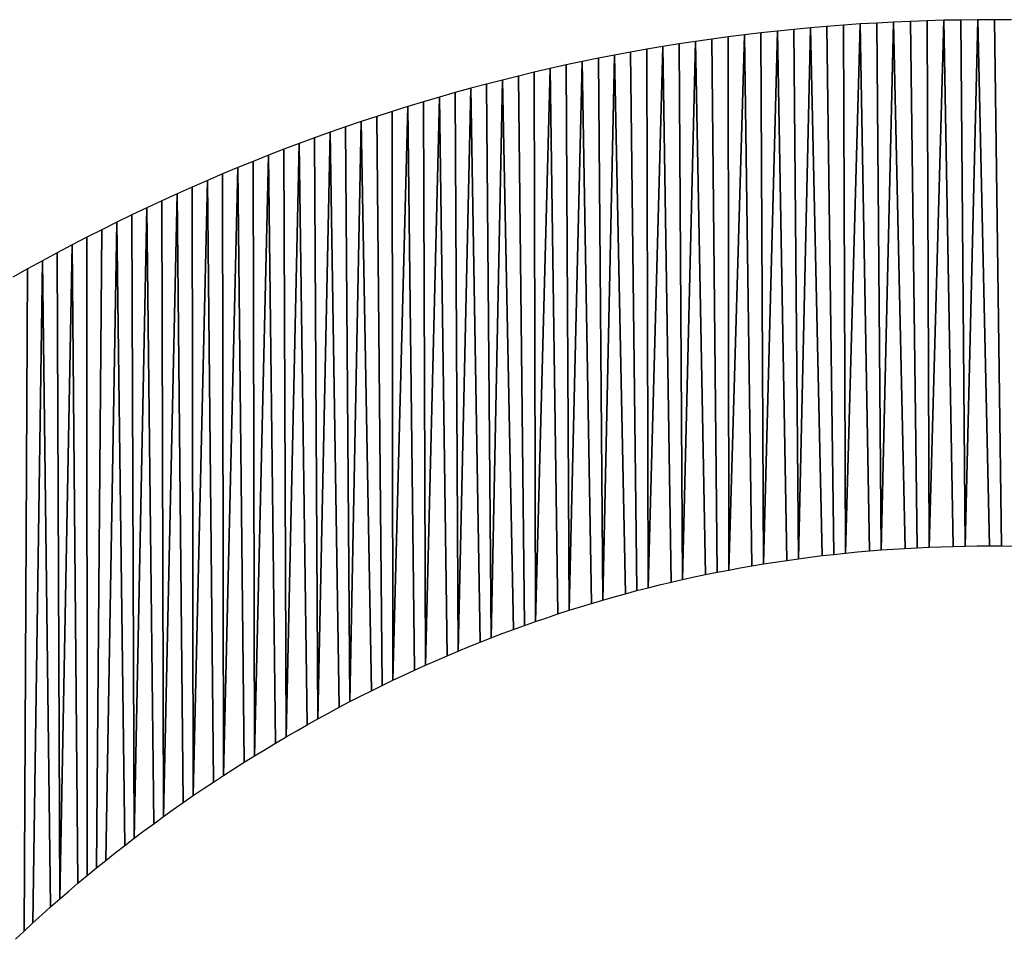
# Model space of a CAD drawing. Extents: x 0 to 594, y 0 to 420.
# Drawn here: x 239 to 239, y 369 to 369 of the extents above; entities that cross this region are included whole.
import ezdxf

# ---------------------------------------------------------------- set-up
doc = ezdxf.new("R2010")
doc.units = 0
doc.layers.get('0').update_dxf_attribs({"linetype": 'CONTINUOUS'})

msp = doc.modelspace()

# ---------------------------------------------------------------- linework, layer by layer
at = {"color": 7, "ltscale": 0.000165}
for p, q in [((239.154205, 369.158813), (239.147614, 369.158325)), ((239.154205, 369.158813), (239.147614, 369.158325)), ((239.13446, 369.157166), (239.127899, 369.156494)), ((239.13446, 369.157166), (239.127899, 369.156494)), ((239.141022, 369.157776), (239.13446, 369.157166)), ((239.141022, 369.157776), (239.13446, 369.157166)), ((239.147614, 369.158325), (239.141022, 369.157776)), ((239.147614, 369.158325), (239.141022, 369.157776)), ((238.913391, 369.102234), (238.907318, 369.09967)), ((238.913391, 369.102234), (238.907318, 369.09967)), ((238.901276, 369.097107), (238.895233, 369.094482)), ((238.901276, 369.097107), (238.895233, 369.094482)), ((238.895233, 369.094482), (238.889221, 369.091797)), ((238.895233, 369.094482), (238.889221, 369.091797)), ((238.883209, 369.08905), (238.877228, 369.086243)), ((238.883209, 369.08905), (238.877228, 369.086243)), ((238.889221, 369.091797), (238.883209, 369.08905)), ((238.889221, 369.091797), (238.883209, 369.08905))]:
    msp.add_line(p, q, dxfattribs=at)
at = {"color": 7, "ltscale": 0.000166}
for p, q in [((239.160828, 369.159302), (239.154205, 369.158813)), ((239.160828, 369.159302), (239.154205, 369.158813)), ((239.16745, 369.159668), (239.160828, 369.159302)), ((239.16745, 369.159668), (239.160828, 369.159302)), ((239.180756, 369.160339), (239.174103, 369.160034)), ((239.180756, 369.160339), (239.174103, 369.160034)), ((239.187408, 369.160583), (239.180756, 369.160339)), ((239.187408, 369.160583), (239.180756, 369.160339)), ((238.877228, 369.086243), (238.871246, 369.083374)), ((238.877228, 369.086243), (238.871246, 369.083374)), ((238.865265, 369.080505), (238.859344, 369.077515)), ((238.865265, 369.080505), (238.859344, 369.077515)), ((238.871246, 369.083374), (238.865265, 369.080505)), ((238.871246, 369.083374), (238.865265, 369.080505))]:
    msp.add_line(p, q, dxfattribs=at)
at = {"color": 7, "ltscale": 0.005248}
for p, q in [((239.155029, 368.948914), (239.154205, 369.158813)), ((239.154205, 369.158813), (239.155029, 368.948914)), ((239.15033, 368.948425), (239.147614, 369.158325)), ((239.147614, 369.158325), (239.15033, 368.948425))]:
    msp.add_line(p, q, dxfattribs=at)
at = {"color": 7, "ltscale": 0.005262}
for p, q in [((239.160828, 369.159302), (239.155029, 368.948914)), ((239.155029, 368.948914), (239.160828, 369.159302)), ((239.131653, 368.946045), (239.127899, 369.156494)), ((239.127899, 369.156494), (239.131653, 368.946045))]:
    msp.add_line(p, q, dxfattribs=at)
at = {"color": 7, "ltscale": 0.005238}
for p, q in [((239.164459, 368.949829), (239.160828, 369.159302)), ((239.160828, 369.159302), (239.164459, 368.949829))]:
    msp.add_line(p, q, dxfattribs=at)
at = {"color": 7, "ltscale": 0.000167}
for p, q in [((239.174103, 369.160034), (239.16745, 369.159668)), ((239.174103, 369.160034), (239.16745, 369.159668)), ((239.194092, 369.160767), (239.187408, 369.160583)), ((239.194092, 369.160767), (239.187408, 369.160583)), ((238.859344, 369.077515), (238.853394, 369.074524)), ((238.859344, 369.077515), (238.853394, 369.074524)), ((238.853394, 369.074524), (238.847473, 369.071472)), ((238.853394, 369.074524), (238.847473, 369.071472)), ((238.841553, 369.068359), (238.835663, 369.065186)), ((238.841553, 369.068359), (238.835663, 369.065186)), ((238.847473, 369.071472), (238.841553, 369.068359)), ((238.847473, 369.071472), (238.841553, 369.068359)), ((238.835663, 369.065186), (238.829803, 369.061951)), ((238.835663, 369.065186), (238.829803, 369.061951))]:
    msp.add_line(p, q, dxfattribs=at)
at = {"color": 7, "ltscale": 0.005237}
for p, q in [((239.169189, 368.950195), (239.16745, 369.159668)), ((239.16745, 369.159668), (239.169189, 368.950195))]:
    msp.add_line(p, q, dxfattribs=at)
at = {"color": 7, "ltscale": 0.005247}
for p, q in [((239.174103, 369.160034), (239.169189, 368.950195)), ((239.169189, 368.950195), (239.174103, 369.160034)), ((239.14566, 368.947937), (239.141022, 369.157776)), ((239.141022, 369.157776), (239.14566, 368.947937))]:
    msp.add_line(p, q, dxfattribs=at)
at = {"color": 7, "ltscale": 0.005232}
for p, q in [((239.17868, 368.950806), (239.174103, 369.160034)), ((239.174103, 369.160034), (239.17868, 368.950806)), ((239.188202, 368.951294), (239.187408, 369.160583)), ((239.187408, 369.160583), (239.188202, 368.951294)), ((239.20752, 369.16095), (239.202545, 368.951721)), ((239.202545, 368.951721), (239.20752, 369.16095))]:
    msp.add_line(p, q, dxfattribs=at)
at = {"color": 7, "ltscale": 0.005233}
for p, q in [((239.183441, 368.95105), (239.180756, 369.160339)), ((239.180756, 369.160339), (239.183441, 368.95105))]:
    msp.add_line(p, q, dxfattribs=at)
at = {"color": 7, "ltscale": 0.005239}
for p, q in [((239.194092, 369.160767), (239.188202, 368.951294)), ((239.188202, 368.951294), (239.194092, 369.160767))]:
    msp.add_line(p, q, dxfattribs=at)
at = {"color": 7, "ltscale": 0.000168}
for p, q in [((239.200806, 369.160889), (239.194092, 369.160767)), ((239.200806, 369.160889), (239.194092, 369.160767)), ((239.20752, 369.16095), (239.200806, 369.160889)), ((239.20752, 369.16095), (239.200806, 369.160889)), ((239.214233, 369.161011), (239.20752, 369.16095)), ((239.214233, 369.161011), (239.20752, 369.16095)), ((239.220947, 369.16095), (239.214233, 369.161011)), ((239.220947, 369.16095), (239.214233, 369.161011)), ((238.829803, 369.061951), (238.823914, 369.058716)), ((238.829803, 369.061951), (238.823914, 369.058716))]:
    msp.add_line(p, q, dxfattribs=at)
at = {"color": 7, "ltscale": 0.00523}
for p, q in [((239.197754, 368.951599), (239.194092, 369.160767)), ((239.194092, 369.160767), (239.197754, 368.951599)), ((239.212189, 368.951782), (239.20752, 369.16095)), ((239.20752, 369.16095), (239.212189, 368.951782))]:
    msp.add_line(p, q, dxfattribs=at)
at = {"color": 7, "ltscale": 0.005229}
for p, q in [((239.202545, 368.951721), (239.200806, 369.160889)), ((239.200806, 369.160889), (239.202545, 368.951721))]:
    msp.add_line(p, q, dxfattribs=at)
at = {"color": 7, "ltscale": 0.005231}
for p, q in [((239.21701, 368.951782), (239.214233, 369.161011)), ((239.214233, 369.161011), (239.21701, 368.951782))]:
    msp.add_line(p, q, dxfattribs=at)
at = {"color": 7, "ltscale": 0.000164}
for p, q in [((239.114838, 369.155029), (239.108337, 369.154175)), ((239.114838, 369.155029), (239.108337, 369.154175)), ((239.121368, 369.155762), (239.114838, 369.155029)), ((239.121368, 369.155762), (239.114838, 369.155029)), ((239.127899, 369.156494), (239.121368, 369.155762)), ((239.127899, 369.156494), (239.121368, 369.155762)), ((239.088867, 369.151367), (239.082397, 369.15033)), ((239.088867, 369.151367), (239.082397, 369.15033)), ((239.095337, 369.152344), (239.088867, 369.151367)), ((239.095337, 369.152344), (239.088867, 369.151367)), ((239.101837, 369.15332), (239.095337, 369.152344)), ((239.101837, 369.15332), (239.095337, 369.152344)), ((239.108337, 369.154175), (239.101837, 369.15332)), ((239.108337, 369.154175), (239.101837, 369.15332)), ((239.06955, 369.148132), (239.06311, 369.146912)), ((239.06955, 369.148132), (239.06311, 369.146912)), ((239.056732, 369.145691), (239.050323, 369.144348)), ((239.056732, 369.145691), (239.050323, 369.144348)), ((238.962402, 369.120544), (238.956207, 369.118408)), ((238.962402, 369.120544), (238.956207, 369.118408)), ((238.950073, 369.116272), (238.943909, 369.114075)), ((238.950073, 369.116272), (238.943909, 369.114075)), ((238.943909, 369.114075), (238.937775, 369.111755)), ((238.943909, 369.114075), (238.937775, 369.111755)), ((238.931671, 369.109497), (238.925568, 369.107117)), ((238.931671, 369.109497), (238.925568, 369.107117)), ((238.919464, 369.104675), (238.913391, 369.102234)), ((238.919464, 369.104675), (238.913391, 369.102234)), ((238.925568, 369.107117), (238.919464, 369.104675)), ((238.925568, 369.107117), (238.919464, 369.104675)), ((238.907318, 369.09967), (238.901276, 369.097107)), ((238.907318, 369.09967), (238.901276, 369.097107))]:
    msp.add_line(p, q, dxfattribs=at)
at = {"color": 7, "ltscale": 0.005323}
for p, q in [((239.114838, 369.155029), (239.108521, 368.9422)), ((239.108521, 368.9422), (239.114838, 369.155029))]:
    msp.add_line(p, q, dxfattribs=at)
at = {"color": 7, "ltscale": 0.005279}
for p, q in [((239.117737, 368.943909), (239.114838, 369.155029)), ((239.114838, 369.155029), (239.117737, 368.943909))]:
    msp.add_line(p, q, dxfattribs=at)
at = {"color": 7, "ltscale": 0.005278}
for p, q in [((239.122375, 368.944641), (239.121368, 369.155762)), ((239.121368, 369.155762), (239.122375, 368.944641)), ((239.141022, 369.157776), (239.136322, 368.946716)), ((239.136322, 368.946716), (239.141022, 369.157776))]:
    msp.add_line(p, q, dxfattribs=at)
at = {"color": 7, "ltscale": 0.005298}
for p, q in [((239.127899, 369.156494), (239.122375, 368.944641)), ((239.122375, 368.944641), (239.127899, 369.156494))]:
    msp.add_line(p, q, dxfattribs=at)
at = {"color": 7, "ltscale": 0.005261}
for p, q in [((239.136322, 368.946716), (239.13446, 369.157166)), ((239.13446, 369.157166), (239.136322, 368.946716))]:
    msp.add_line(p, q, dxfattribs=at)
at = {"color": 7, "ltscale": 0.005324}
for p, q in [((239.09021, 368.938416), (239.088867, 369.151367)), ((239.088867, 369.151367), (239.09021, 368.938416)), ((239.085632, 368.937378), (239.082397, 369.15033)), ((239.082397, 369.15033), (239.085632, 368.937378))]:
    msp.add_line(p, q, dxfattribs=at)
at = {"color": 7, "ltscale": 0.00535}
for p, q in [((239.095337, 369.152344), (239.09021, 368.938416)), ((239.09021, 368.938416), (239.095337, 369.152344))]:
    msp.add_line(p, q, dxfattribs=at)
at = {"color": 7, "ltscale": 0.005299}
for p, q in [((239.099335, 368.94043), (239.095337, 369.152344)), ((239.095337, 369.152344), (239.099335, 368.94043)), ((239.108521, 368.9422), (239.108337, 369.154175)), ((239.108337, 369.154175), (239.108521, 368.9422))]:
    msp.add_line(p, q, dxfattribs=at)
at = {"color": 7, "ltscale": 0.0053}
for p, q in [((239.103912, 368.941345), (239.101837, 369.15332)), ((239.101837, 369.15332), (239.103912, 368.941345))]:
    msp.add_line(p, q, dxfattribs=at)
at = {"color": 7, "ltscale": 0.000162}
for p, q in [((239.06311, 369.146912), (239.056732, 369.145691)), ((239.06311, 369.146912), (239.056732, 369.145691)), ((239.050323, 369.144348), (239.043976, 369.143005)), ((239.050323, 369.144348), (239.043976, 369.143005)), ((239.03125, 369.140137), (239.024933, 369.138611)), ((239.03125, 369.140137), (239.024933, 369.138611)), ((239.006012, 369.133728), (238.999756, 369.132019)), ((239.006012, 369.133728), (238.999756, 369.132019)), ((238.956207, 369.118408), (238.950073, 369.116272)), ((238.956207, 369.118408), (238.950073, 369.116272))]:
    msp.add_line(p, q, dxfattribs=at)
at = {"color": 7, "ltscale": 0.005417}
for p, q in [((239.06311, 369.146912), (239.058533, 368.930298)), ((239.058533, 368.930298), (239.06311, 369.146912))]:
    msp.add_line(p, q, dxfattribs=at)
at = {"color": 7, "ltscale": 0.005354}
for p, q in [((239.067535, 368.9328), (239.06311, 369.146912)), ((239.06311, 369.146912), (239.067535, 368.9328))]:
    msp.add_line(p, q, dxfattribs=at)
at = {"color": 7, "ltscale": 0.000163}
for p, q in [((239.075958, 369.149231), (239.06955, 369.148132)), ((239.075958, 369.149231), (239.06955, 369.148132)), ((239.082397, 369.15033), (239.075958, 369.149231)), ((239.082397, 369.15033), (239.075958, 369.149231)), ((239.043976, 369.143005), (239.037598, 369.141602)), ((239.043976, 369.143005), (239.037598, 369.141602)), ((239.037598, 369.141602), (239.03125, 369.140137)), ((239.037598, 369.141602), (239.03125, 369.140137)), ((239.012299, 369.135437), (239.006012, 369.133728)), ((239.012299, 369.135437), (239.006012, 369.133728)), ((239.018616, 369.137024), (239.012299, 369.135437)), ((239.018616, 369.137024), (239.012299, 369.135437)), ((239.024933, 369.138611), (239.018616, 369.137024)), ((239.024933, 369.138611), (239.018616, 369.137024)), ((238.999756, 369.132019), (238.9935, 369.130249)), ((238.999756, 369.132019), (238.9935, 369.130249)), ((238.987244, 369.128418), (238.981018, 369.126526)), ((238.987244, 369.128418), (238.981018, 369.126526)), ((238.9935, 369.130249), (238.987244, 369.128418)), ((238.9935, 369.130249), (238.987244, 369.128418)), ((238.974792, 369.124573), (238.968597, 369.122559)), ((238.974792, 369.124573), (238.968597, 369.122559)), ((238.981018, 369.126526), (238.974792, 369.124573)), ((238.981018, 369.126526), (238.974792, 369.124573)), ((238.968597, 369.122559), (238.962402, 369.120544)), ((238.968597, 369.122559), (238.962402, 369.120544)), ((238.937775, 369.111755), (238.931671, 369.109497)), ((238.937775, 369.111755), (238.931671, 369.109497))]:
    msp.add_line(p, q, dxfattribs=at)
at = {"color": 7, "ltscale": 0.005353}
for p, q in [((239.072021, 368.934021), (239.06955, 369.148132)), ((239.06955, 369.148132), (239.072021, 368.934021))]:
    msp.add_line(p, q, dxfattribs=at)
at = {"color": 7, "ltscale": 0.005351}
for p, q in [((239.076569, 368.935181), (239.075958, 369.149231)), ((239.075958, 369.149231), (239.076569, 368.935181))]:
    msp.add_line(p, q, dxfattribs=at)
at = {"color": 7, "ltscale": 0.005381}
for p, q in [((239.082397, 369.15033), (239.076569, 368.935181)), ((239.076569, 368.935181), (239.082397, 369.15033))]:
    msp.add_line(p, q, dxfattribs=at)
at = {"color": 7, "ltscale": 0.00542}
for p, q in [((239.045105, 368.926208), (239.043976, 369.143005)), ((239.043976, 369.143005), (239.045105, 368.926208))]:
    msp.add_line(p, q, dxfattribs=at)
at = {"color": 7, "ltscale": 0.005455}
for p, q in [((239.050323, 369.144348), (239.045105, 368.926208)), ((239.045105, 368.926208), (239.050323, 369.144348))]:
    msp.add_line(p, q, dxfattribs=at)
at = {"color": 7, "ltscale": 0.005386}
for p, q in [((239.054047, 368.928955), (239.050323, 369.144348)), ((239.050323, 369.144348), (239.054047, 368.928955))]:
    msp.add_line(p, q, dxfattribs=at)
at = {"color": 7, "ltscale": 0.005385}
for p, q in [((239.058533, 368.930298), (239.056732, 369.145691)), ((239.056732, 369.145691), (239.058533, 368.930298))]:
    msp.add_line(p, q, dxfattribs=at)
at = {"color": 7, "ltscale": 0.00546}
for p, q in [((239.031769, 368.921753), (239.03125, 369.140137)), ((239.03125, 369.140137), (239.031769, 368.921753))]:
    msp.add_line(p, q, dxfattribs=at)
at = {"color": 7, "ltscale": 0.005498}
for p, q in [((239.037598, 369.141602), (239.031769, 368.921753)), ((239.031769, 368.921753), (239.037598, 369.141602))]:
    msp.add_line(p, q, dxfattribs=at)
at = {"color": 7, "ltscale": 0.005422}
for p, q in [((239.040649, 368.924744), (239.037598, 369.141602)), ((239.037598, 369.141602), (239.040649, 368.924744))]:
    msp.add_line(p, q, dxfattribs=at)
at = {"color": 7, "ltscale": 0.005504}
for p, q in [((239.01413, 368.915283), (239.012299, 369.135437)), ((239.012299, 369.135437), (239.01413, 368.915283))]:
    msp.add_line(p, q, dxfattribs=at)
at = {"color": 7, "ltscale": 0.005545}
for p, q in [((239.018616, 369.137024), (239.01413, 368.915283)), ((239.01413, 368.915283), (239.018616, 369.137024))]:
    msp.add_line(p, q, dxfattribs=at)
at = {"color": 7, "ltscale": 0.005462}
for p, q in [((239.022919, 368.918579), (239.018616, 369.137024)), ((239.018616, 369.137024), (239.022919, 368.918579))]:
    msp.add_line(p, q, dxfattribs=at)
at = {"color": 7, "ltscale": 0.005461}
for p, q in [((239.027344, 368.920166), (239.024933, 369.138611)), ((239.024933, 369.138611), (239.027344, 368.920166))]:
    msp.add_line(p, q, dxfattribs=at)
at = {"color": 7, "ltscale": 0.005551}
for p, q in [((239.001007, 368.909973), (238.999756, 369.132019)), ((238.999756, 369.132019), (239.001007, 368.909973))]:
    msp.add_line(p, q, dxfattribs=at)
at = {"color": 7, "ltscale": 0.005595}
for p, q in [((239.006012, 369.133728), (239.001007, 368.909973)), ((239.001007, 368.909973), (239.006012, 369.133728))]:
    msp.add_line(p, q, dxfattribs=at)
at = {"color": 7, "ltscale": 0.005505}
for p, q in [((239.009735, 368.913574), (239.006012, 369.133728)), ((239.006012, 369.133728), (239.009735, 368.913574))]:
    msp.add_line(p, q, dxfattribs=at)
at = {"color": 7, "ltscale": 0.005602}
for p, q in [((238.987976, 368.904358), (238.987244, 369.128418)), ((238.987244, 369.128418), (238.987976, 368.904358))]:
    msp.add_line(p, q, dxfattribs=at)
at = {"color": 7, "ltscale": 0.005649}
for p, q in [((238.9935, 369.130249), (238.987976, 368.904358)), ((238.987976, 368.904358), (238.9935, 369.130249))]:
    msp.add_line(p, q, dxfattribs=at)
at = {"color": 7, "ltscale": 0.005553}
for p, q in [((238.996643, 368.908142), (238.9935, 369.130249)), ((238.9935, 369.130249), (238.996643, 368.908142))]:
    msp.add_line(p, q, dxfattribs=at)
at = {"color": 7, "ltscale": 0.005655}
for p, q in [((238.975037, 368.898376), (238.974792, 369.124573)), ((238.974792, 369.124573), (238.975037, 368.898376))]:
    msp.add_line(p, q, dxfattribs=at)
at = {"color": 7, "ltscale": 0.005706}
for p, q in [((238.981018, 369.126526), (238.975037, 368.898376)), ((238.975037, 368.898376), (238.981018, 369.126526))]:
    msp.add_line(p, q, dxfattribs=at)
at = {"color": 7, "ltscale": 0.005603}
for p, q in [((238.983643, 368.902405), (238.981018, 369.126526)), ((238.981018, 369.126526), (238.983643, 368.902405))]:
    msp.add_line(p, q, dxfattribs=at)
at = {"color": 7, "ltscale": 0.005767}
for p, q in [((238.962402, 369.120544), (238.957916, 368.889893)), ((238.957916, 368.889893), (238.962402, 369.120544))]:
    msp.add_line(p, q, dxfattribs=at)
at = {"color": 7, "ltscale": 0.005659}
for p, q in [((238.966461, 368.894226), (238.962402, 369.120544)), ((238.962402, 369.120544), (238.966461, 368.894226))]:
    msp.add_line(p, q, dxfattribs=at)
at = {"color": 7, "ltscale": 0.005657}
for p, q in [((238.970734, 368.896301), (238.968597, 369.122559)), ((238.968597, 369.122559), (238.970734, 368.896301))]:
    msp.add_line(p, q, dxfattribs=at)
at = {"color": 7, "ltscale": 0.005832}
for p, q in [((238.950073, 369.116272), (238.94519, 368.883057)), ((238.94519, 368.883057), (238.950073, 369.116272))]:
    msp.add_line(p, q, dxfattribs=at)
at = {"color": 7, "ltscale": 0.005717}
for p, q in [((238.953674, 368.887634), (238.950073, 369.116272)), ((238.950073, 369.116272), (238.953674, 368.887634))]:
    msp.add_line(p, q, dxfattribs=at)
at = {"color": 7, "ltscale": 0.005713}
for p, q in [((238.957916, 368.889893), (238.956207, 369.118408)), ((238.956207, 369.118408), (238.957916, 368.889893))]:
    msp.add_line(p, q, dxfattribs=at)
at = {"color": 7, "ltscale": 0.005897}
for p, q in [((238.937775, 369.111755), (238.932556, 368.875916)), ((238.932556, 368.875916), (238.937775, 369.111755))]:
    msp.add_line(p, q, dxfattribs=at)
at = {"color": 7, "ltscale": 0.005778}
for p, q in [((238.940979, 368.880676), (238.937775, 369.111755)), ((238.937775, 369.111755), (238.940979, 368.880676))]:
    msp.add_line(p, q, dxfattribs=at)
at = {"color": 7, "ltscale": 0.005776}
for p, q in [((238.94519, 368.883057), (238.943909, 369.114075)), ((238.943909, 369.114075), (238.94519, 368.883057))]:
    msp.add_line(p, q, dxfattribs=at)
at = {"color": 7, "ltscale": 0.00584}
for p, q in [((238.932556, 368.875916), (238.931671, 369.109497)), ((238.931671, 369.109497), (238.932556, 368.875916))]:
    msp.add_line(p, q, dxfattribs=at)
at = {"color": 7, "ltscale": 0.005908}
for p, q in [((238.920013, 368.868347), (238.919464, 369.104675)), ((238.919464, 369.104675), (238.920013, 368.868347))]:
    msp.add_line(p, q, dxfattribs=at)
at = {"color": 7, "ltscale": 0.005971}
for p, q in [((238.925568, 369.107117), (238.920013, 368.868347)), ((238.920013, 368.868347), (238.925568, 369.107117))]:
    msp.add_line(p, q, dxfattribs=at)
at = {"color": 7, "ltscale": 0.005843}
for p, q in [((238.928375, 368.873413), (238.925568, 369.107117)), ((238.925568, 369.107117), (238.928375, 368.873413))]:
    msp.add_line(p, q, dxfattribs=at)
at = {"color": 7, "ltscale": 0.005977}
for p, q in [((238.907684, 368.860596), (238.907318, 369.09967)), ((238.907318, 369.09967), (238.907684, 368.860596))]:
    msp.add_line(p, q, dxfattribs=at)
at = {"color": 7, "ltscale": 0.006043}
for p, q in [((238.913391, 369.102234), (238.907684, 368.860596)), ((238.907684, 368.860596), (238.913391, 369.102234))]:
    msp.add_line(p, q, dxfattribs=at)
at = {"color": 7, "ltscale": 0.005912}
for p, q in [((238.915894, 368.865784), (238.913391, 369.102234)), ((238.913391, 369.102234), (238.915894, 368.865784))]:
    msp.add_line(p, q, dxfattribs=at)
at = {"color": 7, "ltscale": 0.006116}
for p, q in [((238.901276, 369.097107), (238.89563, 368.852539)), ((238.89563, 368.852539), (238.901276, 369.097107))]:
    msp.add_line(p, q, dxfattribs=at)
at = {"color": 7, "ltscale": 0.00598}
for p, q in [((238.903656, 368.85791), (238.901276, 369.097107)), ((238.901276, 369.097107), (238.903656, 368.85791))]:
    msp.add_line(p, q, dxfattribs=at)
at = {"color": 7, "ltscale": 0.006049}
for p, q in [((238.89563, 368.852539), (238.895233, 369.094482)), ((238.895233, 369.094482), (238.89563, 368.852539))]:
    msp.add_line(p, q, dxfattribs=at)
at = {"color": 7, "ltscale": 0.006122}
for p, q in [((238.883789, 368.844177), (238.883209, 369.08905)), ((238.883209, 369.08905), (238.883789, 368.844177)), ((238.879913, 368.84137), (238.877228, 369.086243)), ((238.877228, 369.086243), (238.879913, 368.84137))]:
    msp.add_line(p, q, dxfattribs=at)
at = {"color": 7, "ltscale": 0.006192}
for p, q in [((238.889221, 369.091797), (238.883789, 368.844177)), ((238.883789, 368.844177), (238.889221, 369.091797))]:
    msp.add_line(p, q, dxfattribs=at)
at = {"color": 7, "ltscale": 0.00605}
for p, q in [((238.891663, 368.849792), (238.889221, 369.091797)), ((238.889221, 369.091797), (238.891663, 368.849792))]:
    msp.add_line(p, q, dxfattribs=at)
at = {"color": 7, "ltscale": 0.006267}
for p, q in [((238.877228, 369.086243), (238.872223, 368.835632)), ((238.872223, 368.835632), (238.877228, 369.086243))]:
    msp.add_line(p, q, dxfattribs=at)
at = {"color": 7, "ltscale": 0.006344}
for p, q in [((238.865265, 369.080505), (238.86087, 368.826782)), ((238.86087, 368.826782), (238.865265, 369.080505))]:
    msp.add_line(p, q, dxfattribs=at)
at = {"color": 7, "ltscale": 0.006196}
for p, q in [((238.868408, 368.832703), (238.865265, 369.080505)), ((238.865265, 369.080505), (238.868408, 368.832703))]:
    msp.add_line(p, q, dxfattribs=at)
at = {"color": 7, "ltscale": 0.006194}
for p, q in [((238.872223, 368.835632), (238.871246, 369.083374)), ((238.871246, 369.083374), (238.872223, 368.835632))]:
    msp.add_line(p, q, dxfattribs=at)
at = {"color": 7, "ltscale": 0.006343}
for p, q in [((238.857178, 368.823792), (238.859344, 369.077515)), ((238.859344, 369.077515), (238.857178, 368.823792))]:
    msp.add_line(p, q, dxfattribs=at)
at = {"color": 7, "ltscale": 0.006345}
for p, q in [((238.853394, 369.074524), (238.853455, 368.82074)), ((238.853455, 368.82074), (238.853394, 369.074524)), ((238.849792, 368.817688), (238.847473, 369.071472)), ((238.847473, 369.071472), (238.849792, 368.817688))]:
    msp.add_line(p, q, dxfattribs=at)
at = {"color": 7, "ltscale": 0.006422}
for p, q in [((238.84256, 368.811462), (238.841553, 369.068359)), ((238.841553, 369.068359), (238.84256, 368.811462))]:
    msp.add_line(p, q, dxfattribs=at)
at = {"color": 7, "ltscale": 0.006501}
for p, q in [((238.847473, 369.071472), (238.84256, 368.811462)), ((238.84256, 368.811462), (238.847473, 369.071472))]:
    msp.add_line(p, q, dxfattribs=at)
at = {"color": 7, "ltscale": 0.006582}
for p, q in [((238.835663, 369.065186), (238.831879, 368.801941)), ((238.831879, 368.801941), (238.835663, 369.065186))]:
    msp.add_line(p, q, dxfattribs=at)
at = {"color": 7, "ltscale": 0.006421}
for p, q in [((238.838959, 368.80835), (238.835663, 369.065186)), ((238.835663, 369.065186), (238.838959, 368.80835))]:
    msp.add_line(p, q, dxfattribs=at)
at = {"color": 7, "ltscale": 0.006581}
for p, q in [((238.828369, 368.798706), (238.829803, 369.061951)), ((238.829803, 369.061951), (238.828369, 368.798706))]:
    msp.add_line(p, q, dxfattribs=at)
at = {"color": 7, "ltscale": 0.000119}
for p, q in [((239.17868, 368.950806), (239.183441, 368.95105)), ((239.17868, 368.950806), (239.183441, 368.95105)), ((239.183441, 368.95105), (239.188202, 368.951294)), ((239.183441, 368.95105), (239.188202, 368.951294)), ((239.188202, 368.951294), (239.192963, 368.951477)), ((239.188202, 368.951294), (239.192963, 368.951477)), ((239.159729, 368.949402), (239.164459, 368.949829)), ((239.159729, 368.949402), (239.164459, 368.949829)), ((239.164459, 368.949829), (239.169189, 368.950195)), ((239.164459, 368.949829), (239.169189, 368.950195)), ((239.169189, 368.950195), (239.17392, 368.9505)), ((239.169189, 368.950195), (239.17392, 368.9505)), ((239.17392, 368.9505), (239.17868, 368.950806)), ((239.17392, 368.9505), (239.17868, 368.950806)), ((238.983643, 368.902405), (238.987976, 368.904358)), ((238.983643, 368.902405), (238.987976, 368.904358)), ((238.987976, 368.904358), (238.99231, 368.906311)), ((238.987976, 368.904358), (238.99231, 368.906311)), ((238.975037, 368.898376), (238.97934, 368.900452)), ((238.975037, 368.898376), (238.97934, 368.900452)), ((238.966461, 368.894226), (238.970734, 368.896301)), ((238.966461, 368.894226), (238.970734, 368.896301)), ((238.970734, 368.896301), (238.975037, 368.898376)), ((238.970734, 368.896301), (238.975037, 368.898376)), ((238.957916, 368.889893), (238.962189, 368.892029)), ((238.957916, 368.889893), (238.962189, 368.892029)), ((238.872223, 368.835632), (238.876038, 368.838501)), ((238.872223, 368.835632), (238.876038, 368.838501)), ((238.857178, 368.823792), (238.86087, 368.826782)), ((238.857178, 368.823792), (238.86087, 368.826782)), ((238.849792, 368.817688), (238.853455, 368.82074)), ((238.849792, 368.817688), (238.853455, 368.82074)), ((238.84256, 368.811462), (238.846161, 368.814575)), ((238.84256, 368.811462), (238.846161, 368.814575)), ((238.838959, 368.80835), (238.84256, 368.811462)), ((238.838959, 368.80835), (238.84256, 368.811462)), ((238.831879, 368.801941), (238.835419, 368.805115)), ((238.831879, 368.801941), (238.835419, 368.805115)), ((238.824921, 368.79541), (238.828369, 368.798706)), ((238.824921, 368.79541), (238.828369, 368.798706)), ((238.828369, 368.798706), (238.831879, 368.801941)), ((238.828369, 368.798706), (238.831879, 368.801941))]:
    msp.add_line(p, q, dxfattribs=at)
at = {"color": 7, "ltscale": 0.00012}
for p, q in [((239.192963, 368.951477), (239.197754, 368.951599)), ((239.192963, 368.951477), (239.197754, 368.951599)), ((239.197754, 368.951599), (239.202545, 368.951721)), ((239.197754, 368.951599), (239.202545, 368.951721)), ((239.21701, 368.951782), (239.221802, 368.951721)), ((239.21701, 368.951782), (239.221802, 368.951721)), ((238.962189, 368.892029), (238.966461, 368.894226)), ((238.962189, 368.892029), (238.966461, 368.894226)), ((238.953674, 368.887634), (238.957916, 368.889893)), ((238.953674, 368.887634), (238.957916, 368.889893)), ((238.949432, 368.885376), (238.953674, 368.887634)), ((238.949432, 368.885376), (238.953674, 368.887634)), ((238.89563, 368.852539), (238.899628, 368.855225)), ((238.89563, 368.852539), (238.899628, 368.855225)), ((238.883789, 368.844177), (238.887695, 368.846985)), ((238.883789, 368.844177), (238.887695, 368.846985)), ((238.879913, 368.84137), (238.883789, 368.844177)), ((238.879913, 368.84137), (238.883789, 368.844177)), ((238.868408, 368.832703), (238.872223, 368.835632)), ((238.868408, 368.832703), (238.872223, 368.835632)), ((238.86087, 368.826782), (238.864624, 368.829773)), ((238.86087, 368.826782), (238.864624, 368.829773)), ((238.864624, 368.829773), (238.868408, 368.832703)), ((238.864624, 368.829773), (238.868408, 368.832703)), ((238.853455, 368.82074), (238.857178, 368.823792)), ((238.853455, 368.82074), (238.857178, 368.823792)), ((238.846161, 368.814575), (238.849792, 368.817688)), ((238.846161, 368.814575), (238.849792, 368.817688)), ((238.835419, 368.805115), (238.838959, 368.80835)), ((238.835419, 368.805115), (238.838959, 368.80835))]:
    msp.add_line(p, q, dxfattribs=at)
at = {"color": 7, "ltscale": 0.000121}
for p, q in [((239.202545, 368.951721), (239.207367, 368.951782)), ((239.202545, 368.951721), (239.207367, 368.951782)), ((239.207367, 368.951782), (239.212189, 368.951782)), ((239.207367, 368.951782), (239.212189, 368.951782)), ((239.212189, 368.951782), (239.21701, 368.951782)), ((239.212189, 368.951782), (239.21701, 368.951782)), ((238.94519, 368.883057), (238.949432, 368.885376)), ((238.94519, 368.883057), (238.949432, 368.885376)), ((238.936768, 368.878296), (238.940979, 368.880676)), ((238.936768, 368.878296), (238.940979, 368.880676)), ((238.940979, 368.880676), (238.94519, 368.883057)), ((238.940979, 368.880676), (238.94519, 368.883057)), ((238.932556, 368.875916), (238.936768, 368.878296)), ((238.932556, 368.875916), (238.936768, 368.878296)), ((238.911774, 368.86322), (238.915894, 368.865784)), ((238.911774, 368.86322), (238.915894, 368.865784)), ((238.915894, 368.865784), (238.920013, 368.868347)), ((238.915894, 368.865784), (238.920013, 368.868347)), ((238.907684, 368.860596), (238.911774, 368.86322)), ((238.907684, 368.860596), (238.911774, 368.86322)), ((238.899628, 368.855225), (238.903656, 368.85791)), ((238.899628, 368.855225), (238.903656, 368.85791)), ((238.903656, 368.85791), (238.907684, 368.860596)), ((238.903656, 368.85791), (238.907684, 368.860596)), ((238.891663, 368.849792), (238.89563, 368.852539)), ((238.891663, 368.849792), (238.89563, 368.852539)), ((238.876038, 368.838501), (238.879913, 368.84137)), ((238.876038, 368.838501), (238.879913, 368.84137))]:
    msp.add_line(p, q, dxfattribs=at)
at = {"color": 7, "ltscale": 0.000117}
for p, q in [((239.136322, 368.946716), (239.140961, 368.947327)), ((239.136322, 368.946716), (239.140961, 368.947327)), ((239.14566, 368.947937), (239.15033, 368.948425)), ((239.14566, 368.947937), (239.15033, 368.948425)), ((239.113129, 368.943054), (239.117737, 368.943909)), ((239.113129, 368.943054), (239.117737, 368.943909)), ((239.117737, 368.943909), (239.122375, 368.944641)), ((239.117737, 368.943909), (239.122375, 368.944641)), ((239.122375, 368.944641), (239.127014, 368.945374)), ((239.122375, 368.944641), (239.127014, 368.945374)), ((239.127014, 368.945374), (239.131653, 368.946045)), ((239.127014, 368.945374), (239.131653, 368.946045)), ((239.09021, 368.938416), (239.094757, 368.939453)), ((239.09021, 368.938416), (239.094757, 368.939453)), ((239.094757, 368.939453), (239.099335, 368.94043)), ((239.094757, 368.939453), (239.099335, 368.94043)), ((239.099335, 368.94043), (239.103912, 368.941345)), ((239.099335, 368.94043), (239.103912, 368.941345)), ((239.103912, 368.941345), (239.108521, 368.9422)), ((239.103912, 368.941345), (239.108521, 368.9422)), ((239.108521, 368.9422), (239.113129, 368.943054)), ((239.108521, 368.9422), (239.113129, 368.943054)), ((239.081085, 368.936279), (239.085632, 368.937378)), ((239.081085, 368.936279), (239.085632, 368.937378)), ((239.085632, 368.937378), (239.09021, 368.938416)), ((239.085632, 368.937378), (239.09021, 368.938416)), ((239.058533, 368.930298), (239.063019, 368.93158)), ((239.058533, 368.930298), (239.063019, 368.93158)), ((239.063019, 368.93158), (239.067535, 368.9328)), ((239.063019, 368.93158), (239.067535, 368.9328)), ((239.072021, 368.934021), (239.076569, 368.935181)), ((239.072021, 368.934021), (239.076569, 368.935181)), ((239.045105, 368.926208), (239.049561, 368.927612)), ((239.045105, 368.926208), (239.049561, 368.927612)), ((239.049561, 368.927612), (239.054047, 368.928955)), ((239.049561, 368.927612), (239.054047, 368.928955)), ((239.054047, 368.928955), (239.058533, 368.930298)), ((239.054047, 368.928955), (239.058533, 368.930298)), ((239.036194, 368.923279), (239.040649, 368.924744)), ((239.036194, 368.923279), (239.040649, 368.924744)), ((239.040649, 368.924744), (239.045105, 368.926208)), ((239.040649, 368.924744), (239.045105, 368.926208)), ((239.031769, 368.921753), (239.036194, 368.923279)), ((239.031769, 368.921753), (239.036194, 368.923279)), ((239.01413, 368.915283), (239.018524, 368.916931)), ((239.01413, 368.915283), (239.018524, 368.916931)), ((239.018524, 368.916931), (239.022919, 368.918579)), ((239.018524, 368.916931), (239.022919, 368.918579))]:
    msp.add_line(p, q, dxfattribs=at)
at = {"color": 7, "ltscale": 0.000118}
for p, q in [((239.140961, 368.947327), (239.14566, 368.947937)), ((239.140961, 368.947327), (239.14566, 368.947937)), ((239.15033, 368.948425), (239.155029, 368.948914)), ((239.15033, 368.948425), (239.155029, 368.948914)), ((239.155029, 368.948914), (239.159729, 368.949402)), ((239.155029, 368.948914), (239.159729, 368.949402)), ((239.131653, 368.946045), (239.136322, 368.946716)), ((239.131653, 368.946045), (239.136322, 368.946716)), ((239.022919, 368.918579), (239.027344, 368.920166)), ((239.022919, 368.918579), (239.027344, 368.920166)), ((239.027344, 368.920166), (239.031769, 368.921753)), ((239.027344, 368.920166), (239.031769, 368.921753)), ((239.001007, 368.909973), (239.005371, 368.911804)), ((239.001007, 368.909973), (239.005371, 368.911804)), ((239.005371, 368.911804), (239.009735, 368.913574)), ((239.005371, 368.911804), (239.009735, 368.913574)), ((239.009735, 368.913574), (239.01413, 368.915283)), ((239.009735, 368.913574), (239.01413, 368.915283)), ((238.99231, 368.906311), (238.996643, 368.908142)), ((238.99231, 368.906311), (238.996643, 368.908142)), ((238.996643, 368.908142), (239.001007, 368.909973)), ((238.996643, 368.908142), (239.001007, 368.909973)), ((238.97934, 368.900452), (238.983643, 368.902405)), ((238.97934, 368.900452), (238.983643, 368.902405))]:
    msp.add_line(p, q, dxfattribs=at)
at = {"color": 7, "ltscale": 0.000116}
for p, q in [((239.076569, 368.935181), (239.081085, 368.936279)), ((239.076569, 368.935181), (239.081085, 368.936279)), ((239.067535, 368.9328), (239.072021, 368.934021)), ((239.067535, 368.9328), (239.072021, 368.934021))]:
    msp.add_line(p, q, dxfattribs=at)
at = {"color": 7, "ltscale": 0.000122}
for p, q in [((238.924194, 368.870911), (238.928375, 368.873413)), ((238.924194, 368.870911), (238.928375, 368.873413)), ((238.928375, 368.873413), (238.932556, 368.875916)), ((238.928375, 368.873413), (238.932556, 368.875916)), ((238.887695, 368.846985), (238.891663, 368.849792)), ((238.887695, 368.846985), (238.891663, 368.849792))]:
    msp.add_line(p, q, dxfattribs=at)
at = {"color": 7, "ltscale": 0.000123}
msp.add_line((238.920013, 368.868347), (238.924194, 368.870911), dxfattribs=at)
msp.add_line((238.920013, 368.868347), (238.924194, 368.870911), dxfattribs=at)
at = {"color": 7}
for points in [[(239.220947, 369.16095), (239.214233, 369.161011), (239.20752, 369.16095), (239.200806, 369.160889), (239.194092, 369.160767), (239.187408, 369.160583), (239.180756, 369.160339), (239.174103, 369.160034), (239.16745, 369.159668), (239.160828, 369.159302), (239.154205, 369.158813), (239.147614, 369.158325), (239.141022, 369.157776), (239.13446, 369.157166), (239.127899, 369.156494), (239.121368, 369.155762), (239.114838, 369.155029), (239.108337, 369.154175), (239.101837, 369.15332), (239.095337, 369.152344), (239.088867, 369.151367), (239.082397, 369.15033), (239.075958, 369.149231), (239.06955, 369.148132), (239.06311, 369.146912), (239.056732, 369.145691), (239.050323, 369.144348), (239.043976, 369.143005), (239.037598, 369.141602), (239.03125, 369.140137), (239.024933, 369.138611), (239.018616, 369.137024), (239.012299, 369.135437), (239.006012, 369.133728), (238.999756, 369.132019), (238.9935, 369.130249), (238.987244, 369.128418), (238.981018, 369.126526), (238.974792, 369.124573), (238.968597, 369.122559), (238.962402, 369.120544), (238.956207, 369.118408), (238.950073, 369.116272), (238.943909, 369.114075), (238.937775, 369.111755), (238.931671, 369.109497), (238.925568, 369.107117), (238.919464, 369.104675), (238.913391, 369.102234), (238.907318, 369.09967), (238.901276, 369.097107), (238.895233, 369.094482), (238.889221, 369.091797), (238.883209, 369.08905), (238.877228, 369.086243), (238.871246, 369.083374), (238.865265, 369.080505), (238.859344, 369.077515), (238.853394, 369.074524), (238.847473, 369.071472), (238.841553, 369.068359), (238.835663, 369.065186), (238.829803, 369.061951), (238.823914, 369.058716)], [(238.824921, 368.79541), (238.828369, 368.798706), (238.831879, 368.801941), (238.835419, 368.805115), (238.838959, 368.80835), (238.84256, 368.811462), (238.846161, 368.814575), (238.849792, 368.817688), (238.853455, 368.82074), (238.857178, 368.823792), (238.86087, 368.826782), (238.864624, 368.829773), (238.868408, 368.832703), (238.872223, 368.835632), (238.876038, 368.838501), (238.879913, 368.84137), (238.883789, 368.844177), (238.887695, 368.846985), (238.891663, 368.849792), (238.89563, 368.852539), (238.899628, 368.855225), (238.903656, 368.85791), (238.907684, 368.860596), (238.911774, 368.86322), (238.915894, 368.865784), (238.920013, 368.868347), (238.924194, 368.870911), (238.928375, 368.873413), (238.932556, 368.875916), (238.936768, 368.878296), (238.940979, 368.880676), (238.94519, 368.883057), (238.949432, 368.885376), (238.953674, 368.887634), (238.957916, 368.889893), (238.962189, 368.892029), (238.966461, 368.894226), (238.970734, 368.896301), (238.975037, 368.898376), (238.97934, 368.900452), (238.983643, 368.902405), (238.987976, 368.904358), (238.99231, 368.906311), (238.996643, 368.908142), (239.001007, 368.909973), (239.005371, 368.911804), (239.009735, 368.913574), (239.01413, 368.915283), (239.018524, 368.916931), (239.022919, 368.918579), (239.027344, 368.920166), (239.031769, 368.921753), (239.036194, 368.923279), (239.040649, 368.924744), (239.045105, 368.926208), (239.049561, 368.927612), (239.054047, 368.928955), (239.058533, 368.930298), (239.063019, 368.93158), (239.067535, 368.9328), (239.072021, 368.934021), (239.076569, 368.935181), (239.081085, 368.936279), (239.085632, 368.937378), (239.09021, 368.938416), (239.094757, 368.939453), (239.099335, 368.94043), (239.103912, 368.941345), (239.108521, 368.9422), (239.113129, 368.943054), (239.117737, 368.943909), (239.122375, 368.944641), (239.127014, 368.945374), (239.131653, 368.946045), (239.136322, 368.946716), (239.140961, 368.947327), (239.14566, 368.947937), (239.15033, 368.948425), (239.155029, 368.948914), (239.159729, 368.949402), (239.164459, 368.949829), (239.169189, 368.950195), (239.17392, 368.9505), (239.17868, 368.950806), (239.183441, 368.95105), (239.188202, 368.951294), (239.192963, 368.951477), (239.197754, 368.951599), (239.202545, 368.951721), (239.207367, 368.951782), (239.212189, 368.951782), (239.21701, 368.951782), (239.221802, 368.951721)]]:
    msp.add_lwpolyline(points, dxfattribs=at)

doc.saveas('drawing.dxf')
